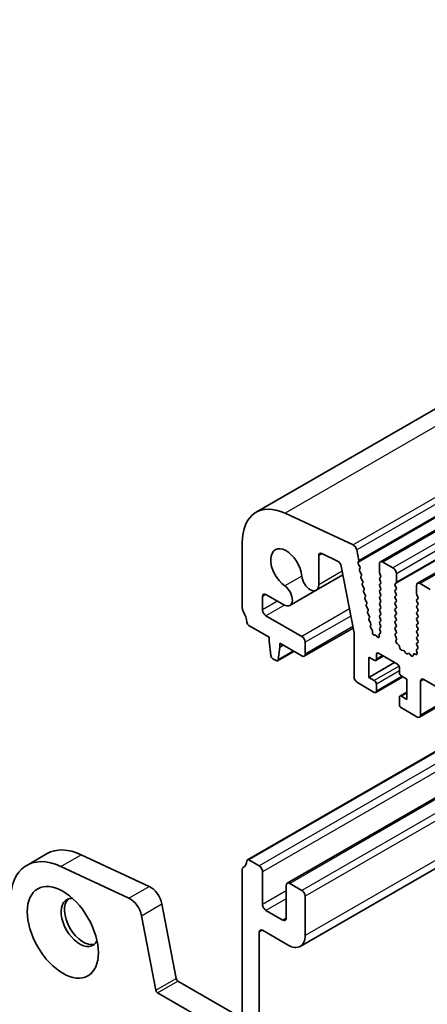
# Model space of a CAD drawing. Units: millimetres. Extents: x 43 to 8696, y 24 to 1429.
# Drawn here: x 647 to 689, y 412 to 515 of the extents above; entities that cross this region are included whole.
import ezdxf

# ---------------------------------------------------------------- set-up
doc = ezdxf.new("R2010")
doc.units = ezdxf.units.MM
doc.header["$LTSCALE"] = 3
doc.layers.add('Visible (ISO)', color=7, linetype='Continuous', lineweight=35)
doc.layers.add('Visible Narrow (ISO)', color=7, linetype='Continuous', lineweight=25)

msp = doc.modelspace()

# ---------------------------------------------------------------- linework, layer by layer
at = {"layer": 'Visible (ISO)'}
for p, q in [((938.5232, 617.5655), (671.2369, 463.2476)), ((951.496, 612.3965), (684.2096, 458.0786)), ((955.3851, 610.1511), (688.0987, 455.8333)), ((681.3603, 459.8398), (674.2624, 463.1485)), ((669.7871, 460.0432), (669.7871, 453.2446)), ((678.0881, 458.9395), (679.7414, 458.1521)), ((681.9482, 458.2032), (681.7338, 459.3174)), ((677.7654, 455.6705), (677.7654, 458.7192)), ((681.8867, 458.0139), (681.9363, 458.0948)), ((682.0522, 457.5691), (681.9132, 457.8062)), ((684.106, 457.8497), (684.106, 456.9516)), ((685.5203, 457.4415), (684.4596, 458.0539)), ((680.2926, 456.7068), (677.5065, 455.0982)), ((680.1152, 457.6286), (681.4544, 450.6703)), ((682.0282, 457.2791), (682.0786, 457.3613)), ((682.1936, 456.8342), (682.0546, 457.0713)), ((684.1343, 456.8373), (684.2192, 456.6576)), ((685.8738, 455.931), (685.8738, 456.8291)), ((682.1696, 456.5442), (682.2201, 456.6265)), ((682.335, 456.0994), (682.1961, 456.3365)), ((682.311, 455.8093), (682.3615, 455.8916)), ((684.2192, 456.4617), (684.1343, 456.38)), ((684.1343, 456.1841), (684.2192, 456.0044)), ((684.2192, 455.8085), (684.1343, 455.7268)), ((685.7607, 455.7677), (685.8455, 455.8493)), ((689.4094, 455.1961), (688.3487, 455.8085)), ((672.262, 454.6589), (674.1377, 453.576)), ((677.5065, 455.0982), (674.7627, 453.5141)), ((682.4765, 455.3645), (682.3375, 455.6016)), ((682.4525, 455.0745), (682.5029, 455.1568)), ((682.6179, 454.6297), (682.4789, 454.8667)), ((684.1343, 455.5309), (684.2192, 455.3512)), ((684.2192, 455.1553), (684.1343, 455.0736)), ((684.1343, 454.8777), (684.2192, 454.6981)), ((685.8455, 455.3921), (685.7607, 455.5717)), ((685.7607, 455.1145), (685.8455, 455.1961)), ((685.8455, 454.7389), (685.7607, 454.9185)), ((687.9951, 455.6044), (687.9951, 454.7062)), ((671.9085, 453.0528), (671.9085, 454.4548)), ((682.5939, 454.3396), (682.6444, 454.4219)), ((682.7593, 453.8948), (682.6204, 454.1319)), ((682.7353, 453.6048), (682.7858, 453.6871)), ((684.2192, 454.5021), (684.1343, 454.4204)), ((684.1343, 454.2245), (684.2192, 454.0449)), ((684.2192, 453.8489), (684.1343, 453.7672)), ((685.7607, 454.4613), (685.8455, 454.5429)), ((685.8455, 454.0857), (685.7607, 454.2653)), ((685.7607, 453.8081), (685.8455, 453.8897)), ((685.8455, 453.4325), (685.7607, 453.6121)), ((688.0234, 454.5919), (688.1083, 454.4123)), ((688.1083, 454.2163), (688.0234, 454.1347)), ((688.0234, 453.9387), (688.1083, 453.7591)), ((682.9008, 453.1599), (682.7618, 453.397)), ((682.8768, 452.8699), (682.9272, 452.9522)), ((683.0422, 452.4251), (682.9032, 452.6622)), ((684.1343, 453.5713), (684.2192, 453.3917)), ((684.2192, 453.1957), (684.1343, 453.114)), ((684.1343, 452.9181), (684.2192, 452.7385)), ((685.7607, 453.1549), (685.8455, 453.2365)), ((685.8455, 452.7793), (685.7607, 452.9589)), ((685.7607, 452.5017), (685.8455, 452.5833)), ((688.1083, 453.5631), (688.0234, 453.4815)), ((688.0234, 453.2855), (688.1083, 453.1059)), ((688.1083, 452.9099), (688.0234, 452.8283)), ((688.0234, 452.6323), (688.1083, 452.4527)), ((676.0097, 450.2767), (672.262, 452.4404)), ((683.0182, 452.1351), (683.0687, 452.2173)), ((683.1836, 451.6902), (683.0447, 451.9273)), ((684.2192, 452.5425), (684.1343, 452.4609)), ((684.1343, 452.2649), (684.2192, 452.0853)), ((684.2192, 451.8893), (684.1343, 451.8077)), ((684.1343, 451.6117), (684.2192, 451.4321)), ((685.8455, 452.1261), (685.7607, 452.3057)), ((685.7607, 451.8485), (685.8455, 451.9301)), ((685.8455, 451.4729), (685.7607, 451.6525)), ((688.1083, 452.2567), (688.0234, 452.1751)), ((688.0234, 451.9791), (688.1083, 451.7995)), ((688.1083, 451.6035), (688.0234, 451.5219)), ((670.4803, 451.4278), (672.5802, 450.2155)), ((681.3609, 451.1559), (676.2597, 448.2107)), ((681.4544, 450.6703), (681.4544, 446.0718)), ((683.1665, 451.4115), (683.2101, 451.4825)), ((683.3202, 451.0181), (683.2069, 451.182)), ((683.3697, 450.695), (683.3765, 450.847)), ((684.1891, 450.5982), (684.1219, 450.5652)), ((684.2192, 451.2361), (684.1343, 451.1545)), ((684.1343, 450.9585), (684.2063, 450.8062)), ((685.7607, 451.1953), (685.8455, 451.2769)), ((685.8455, 450.8197), (685.7607, 450.9993)), ((685.7646, 450.5458), (685.8455, 450.6237)), ((688.0234, 451.3259), (688.1083, 451.1463)), ((688.1083, 450.9503), (688.0234, 450.8687)), ((688.0234, 450.6727), (688.1083, 450.4931)), ((672.5802, 450.2155), (672.5802, 449.8072)), ((672.5802, 449.8072), (672.7652, 448.276)), ((673.7116, 449.5623), (676.0097, 448.2355)), ((673.7116, 449.154), (673.7116, 449.5623)), ((676.3632, 448.4396), (676.3632, 449.6644)), ((683.6697, 450.4184), (683.5702, 450.4228)), ((683.887, 450.2369), (683.7915, 450.3463)), ((684.077, 450.4563), (684.0903, 450.2808)), ((685.8716, 450.1412), (685.7696, 450.3396)), ((685.8347, 449.8136), (685.8957, 449.9641)), ((686.1012, 449.4105), (685.9437, 449.5317)), ((688.1083, 450.2971), (688.0234, 450.2155)), ((688.0234, 450.0195), (688.1083, 449.8399)), ((688.1083, 449.6439), (688.0234, 449.5623)), ((675.1724, 448.7189), (673.4668, 447.7341)), ((673.5265, 447.8365), (673.7116, 449.154)), ((674.0651, 449.3582), (673.7116, 449.154)), ((684, 448.5213), (685.9799, 447.3782)), ((686.2456, 449.0559), (686.2156, 449.2207)), ((686.596, 448.821), (686.4405, 448.8314)), ((686.8399, 448.5565), (686.7477, 448.7055)), ((687.1213, 448.4898), (687.029, 448.4473)), ((687.9732, 448.7646), (688.0342, 448.5438)), ((688.0993, 448.9946), (687.9974, 448.9139)), ((688.0234, 449.3663), (688.1044, 449.1949)), ((672.975, 447.9463), (673.3168, 447.749)), ((683.01, 448.113), (683.5757, 447.7864)), ((683.01, 445.9901), (683.01, 448.113)), ((685.697, 447.5415), (683.01, 445.9901)), ((684.5121, 448.2256), (683.7257, 447.7715)), ((683.7879, 447.9089), (683.7879, 448.3988)), ((687.4285, 448.261), (687.273, 448.4301)), ((687.6533, 448.3906), (687.6233, 448.2605)), ((687.9253, 448.3877), (687.7677, 448.4483)), ((686.192, 447.0107), (686.192, 446.5208)), ((681.808, 445.4594), (683.5757, 444.4388)), ((683.5757, 445.6635), (683.01, 445.9901)), ((686.5627, 446.0619), (683.7257, 444.4239)), ((686.4041, 446.1534), (686.9698, 445.8268)), ((686.9698, 445.8268), (686.9698, 443.7039)), ((688.384, 442.0709), (688.384, 445.5819)), ((688.7376, 445.786), (852.3621, 351.3173)), ((683.7879, 444.5612), (683.7879, 445.2961)), ((686.9698, 444.4586), (686.2541, 444.0454)), ((686.192, 443.908), (686.192, 443.1732)), ((686.9698, 443.7039), (686.4041, 444.0305)), ((691.9246, 443.946), (688.2805, 441.842)), ((686.4041, 442.8058), (688.0305, 441.8668)), ((695.8483, 441.6806), (670.3303, 426.9478)), ((700.0463, 439.2569), (674.4869, 424.5002)), ((706.4404, 435.5653), (675.8455, 417.9013)), ((647.2774, 426.363), (649.3987, 427.5878)), ((652.9645, 427.471), (660.0648, 424.1612)), ((671.5549, 426.3125), (670.4803, 426.9329)), ((657.9435, 422.9364), (650.8432, 426.2463)), ((669.7871, 425.9166), (669.7871, 410.3909)), ((671.9085, 422.2709), (671.9085, 425.7002)), ((674.3833, 424.2713), (674.3833, 420.842)), ((676.0097, 423.7406), (674.7369, 424.4754)), ((676.3632, 419.0457), (676.3632, 423.1282)), ((661.378, 422.328), (662.878, 414.5345)), ((660.7566, 413.3097), (659.2567, 421.1033)), ((674.0298, 420.6379), (672.262, 421.6585)), ((671.5549, 409.3702), (671.5549, 419.3723)), ((671.9085, 419.5765), (674.5955, 418.0251)), ((663.0495, 414.2808), (834.1709, 315.4838)), ((833.5025, 313.4202), (660.9281, 413.0561))]:
    msp.add_line(p, q, dxfattribs=at)
for centre, major_axis, start_param, end_param in [((674.7369, 457.1854), (-3.5, 6.0622), 5.59378743, 7.06858347), ((681.3913, 459.4157), (-0.2497, 0.4324), 4.17311058, 5.58586754), ((674.3833, 457.3394), (-1.15, 1.9919), 4.02501881, 8.5413518), ((678.1189, 458.5151), (-0.25, 0.433), 5.58506078, 7.06858347), ((679.7722, 457.7276), (0.25, -0.433), 1.03039701, 2.44346813), ((682.012, 457.8659), (-0.1, 0.1732), 0.30346946, 1.58221769), ((681.811, 458.2428), (0.1, -0.1732), 0.30346946, 1.03039701), ((684.4596, 457.6456), (-0.25, 0.433), 5.49778714, 7.06858347), ((682.1535, 457.131), (-0.1, 0.1732), 0.30346946, 1.58221769), ((681.9533, 457.5094), (0.1, -0.1732), 0.30346946, 1.58221769), ((682.0947, 456.7745), (0.1, -0.1732), 0.30346946, 1.58221769), ((684.2475, 456.8699), (0.1, -0.1732), 3.92699082, 4.57049193), ((685.5203, 457.0332), (-0.25, 0.433), 3.92699082, 5.49778714), ((676.8815, 456.1808), (0.625, -1.0825), 4.02501883, 7.06858347), ((682.2949, 456.3962), (-0.1, 0.1732), 0.30346946, 1.58221769), ((682.4363, 455.6613), (-0.1, 0.1732), 0.30346946, 1.58221769), ((682.2362, 456.0397), (0.1, -0.1732), 0.30346946, 1.58221769), ((684.2475, 456.2167), (-0.1, 0.1732), 0.14189705, 1.42889927), ((684.2475, 455.5635), (-0.1, 0.1732), 0.14189705, 1.42889927), ((684.106, 456.625), (0.1, -0.1732), 0.14189705, 1.42889927), ((684.106, 455.9718), (0.1, -0.1732), 0.14189705, 1.42889927), ((685.8738, 455.6044), (-0.1, 0.1732), 0.14189705, 1.42889927), ((685.7324, 456.0126), (0.1, -0.1732), 0.14189705, 0.78539816), ((688.3487, 455.4002), (-0.25, 0.433), 5.49778714, 7.06858347), ((672.262, 454.2506), (-0.25, 0.433), 5.49778714, 7.06858347), ((674.1377, 454.5966), (0.625, -1.0825), 5.49778714, 8.5413518), ((682.5778, 454.9265), (-0.1, 0.1732), 0.30346946, 1.58221769), ((682.3776, 455.3048), (0.1, -0.1732), 0.30346946, 1.58221769), ((684.2475, 454.9103), (-0.1, 0.1732), 0.14189705, 1.42889927), ((684.106, 455.3186), (0.1, -0.1732), 0.14189705, 1.42889927), ((684.106, 454.6654), (0.1, -0.1732), 0.14189705, 1.42889927), ((685.8738, 454.9512), (-0.1, 0.1732), 0.14189705, 1.42889927), ((685.7324, 455.3594), (0.1, -0.1732), 0.14189705, 1.42889927), ((685.7324, 454.7062), (0.1, -0.1732), 0.14189705, 1.42889927), ((688.1366, 454.6246), (0.1, -0.1732), 3.92699082, 4.57049193), ((682.7192, 454.1916), (-0.1, 0.1732), 0.30346946, 1.58221769), ((682.519, 454.5699), (0.1, -0.1732), 0.30346946, 1.58221769), ((682.6605, 453.8351), (0.1, -0.1732), 0.30346946, 1.58221769), ((684.2475, 454.2571), (-0.1, 0.1732), 0.14189705, 1.42889927), ((684.2475, 453.6039), (-0.1, 0.1732), 0.14189705, 1.42889927), ((684.106, 454.0122), (0.1, -0.1732), 0.14189705, 1.42889927), ((685.8738, 454.298), (-0.1, 0.1732), 0.14189705, 1.42889927), ((685.8738, 453.6448), (-0.1, 0.1732), 0.14189705, 1.42889927), ((685.7324, 454.053), (0.1, -0.1732), 0.14189705, 1.42889927), ((688.1366, 453.9714), (-0.1, 0.1732), 0.14189705, 1.42889927), ((687.9951, 454.3796), (0.1, -0.1732), 0.14189705, 1.42889927), ((687.9951, 453.7264), (0.1, -0.1732), 0.14189705, 1.42889927), ((670.1407, 453.0405), (0.25, -0.433), 3.92699082, 4.69398482), ((668.8679, 452.3588), (1, -1.7321), 0.91620566, 1.55239217), ((672.262, 452.8487), (-0.25, 0.433), 0.78539816, 2.35619449), ((682.8606, 453.4567), (-0.1, 0.1732), 0.30346946, 1.58221769), ((683.0021, 452.7219), (-0.1, 0.1732), 0.30346946, 1.58221769), ((682.8019, 453.1002), (0.1, -0.1732), 0.30346946, 1.58221769), ((684.2475, 452.9507), (-0.1, 0.1732), 0.14189705, 1.42889927), ((684.106, 453.359), (0.1, -0.1732), 0.14189705, 1.42889927), ((684.106, 452.7058), (0.1, -0.1732), 0.14189705, 1.42889927), ((685.8738, 452.9916), (-0.1, 0.1732), 0.14189705, 1.42889927), ((685.7324, 453.3998), (0.1, -0.1732), 0.14189705, 1.42889927), ((685.7324, 452.7466), (0.1, -0.1732), 0.14189705, 1.42889927), ((688.1366, 453.3182), (-0.1, 0.1732), 0.14189705, 1.42889927), ((688.1366, 452.665), (-0.1, 0.1732), 0.14189705, 1.42889927), ((687.9951, 453.0732), (0.1, -0.1732), 0.14189705, 1.42889927), ((670.4803, 451.6728), (0.15, -0.2598), 4.05779831, 5.49778714), ((683.1435, 451.987), (-0.1, 0.1732), 0.30346946, 1.58221769), ((682.9433, 452.3654), (0.1, -0.1732), 0.30346946, 1.58221769), ((683.0848, 451.6305), (0.1, -0.1732), 0.30346946, 1.58221769), ((684.2475, 452.2976), (-0.1, 0.1732), 0.14189705, 1.42889927), ((684.2475, 451.6444), (-0.1, 0.1732), 0.14189705, 1.42889927), ((684.106, 452.0526), (0.1, -0.1732), 0.14189705, 1.42889927), ((685.8738, 452.3384), (-0.1, 0.1732), 0.14189705, 1.42889927), ((685.8738, 451.6852), (-0.1, 0.1732), 0.14189705, 1.42889927), ((685.7324, 452.0934), (0.1, -0.1732), 0.14189705, 1.42889927), ((688.1366, 452.0118), (-0.1, 0.1732), 0.14189705, 1.42889927), ((687.9951, 452.42), (0.1, -0.1732), 0.14189705, 1.42889927), ((687.9951, 451.7668), (0.1, -0.1732), 0.14189705, 1.42889927), ((683.2919, 451.2635), (-0.1, 0.1732), 0.30346946, 1.71135907), ((683.2352, 450.9367), (-0.1, 0.1732), 3.87724074, 4.85295173), ((683.511, 450.6053), (0.1, -0.1732), 3.87724074, 5.93016008), ((684.2179, 450.3899), (-0.1, 0.1732), 6.24399914, 7.15977385), ((684.2475, 450.9912), (-0.1, 0.1732), 0.14189705, 1.42889927), ((684.0931, 450.7736), (0.1, -0.1732), 6.24399914, 7.71208458), ((684.106, 451.3994), (0.1, -0.1732), 0.14189705, 1.42889927), ((685.8738, 451.032), (-0.1, 0.1732), 0.14189705, 1.42889927), ((685.8777, 450.3825), (-0.1, 0.1732), 0.14189705, 1.4863217), ((685.7324, 451.4402), (0.1, -0.1732), 0.14189705, 1.42889927), ((685.7324, 450.787), (0.1, -0.1732), 0.14189705, 1.42889927), ((688.1366, 451.3586), (-0.1, 0.1732), 0.14189705, 1.42889927), ((688.1366, 450.7054), (-0.1, 0.1732), 0.14189705, 1.42889927), ((687.9951, 451.1136), (0.1, -0.1732), 0.14189705, 1.42889927), ((676.0097, 449.8685), (-0.25, 0.433), 3.92699082, 5.49778714), ((683.729, 450.2359), (-0.1, 0.1732), 5.03985764, 5.93016008), ((683.9495, 450.3472), (0.1, -0.1732), 5.03985764, 7.15977385), ((685.967, 449.6794), (-0.1, 0.1732), 0.42275559, 2.19102004), ((685.7635, 450.0983), (-0.1, 0.1732), 3.56434824, 4.62791435), ((688.1366, 450.0522), (-0.1, 0.1732), 0.14189705, 1.42889927), ((688.1366, 449.399), (-0.1, 0.1732), 0.14189705, 1.42889927), ((687.9951, 450.4604), (0.1, -0.1732), 0.14189705, 1.42889927), ((687.9951, 449.8072), (0.1, -0.1732), 0.14189705, 1.42889927), ((684, 448.2763), (-0.15, 0.2598), 5.49778714, 7.06858347), ((686.078, 449.2628), (-0.1, 0.1732), 4.15776572, 5.33261269), ((686.3833, 449.0138), (0.1, -0.1732), 4.15776572, 5.91395416), ((686.6531, 448.6387), (-0.1, 0.1732), 4.76534794, 5.91395416), ((686.9345, 448.6233), (0.1, -0.1732), 4.76534794, 6.23022588), ((687.2158, 448.3138), (-0.1, 0.1732), 5.08162008, 6.23022588), ((687.791, 448.2738), (-0.1, 0.1732), 5.66296125, 6.83780896), ((687.902, 448.5622), (0.1, -0.1732), 5.66296125, 7.43122654), ((688.1055, 448.7462), (-0.1, 0.1732), 0.08447453, 1.14804124), ((687.9912, 449.1623), (0.1, -0.1732), 0.08447453, 1.42889927), ((672.975, 448.1912), (0.15, -0.2598), 4.07588076, 5.49778714), ((673.3168, 447.9939), (0.15, -0.2598), 5.49778714, 6.91969352), ((676.0097, 448.6437), (0.25, -0.433), 5.49778714, 7.06858347), ((683.5757, 448.0314), (0.15, -0.2598), 5.49778714, 7.06858347), ((687.4856, 448.3774), (0.1, -0.1732), 5.08162008, 6.83780896), ((685.9799, 447.1332), (0.15, -0.2598), 0.78539816, 2.35619449), ((686.4041, 446.3984), (0.15, -0.2598), 3.92699082, 5.49778714), ((681.808, 445.8676), (0.25, -0.433), 3.92699082, 5.49778714), ((683.5757, 445.4186), (-0.15, 0.2598), 3.92699082, 5.49778714), ((688.7376, 445.3777), (-0.25, 0.433), 5.49778714, 7.06858347), ((683.5757, 444.6837), (0.15, -0.2598), 5.49778714, 7.06858347), ((686.4041, 443.7856), (-0.15, 0.2598), 5.49778714, 7.06858347), ((686.4041, 443.0507), (0.15, -0.2598), 3.92699082, 5.49778714), ((688.0305, 442.2751), (0.25, -0.433), 5.49778714, 7.06858347), ((653.5237, 420.4431), (-4.125, 7.1447), 5.59378743, 6.28318531), ((651.4024, 419.2183), (-4.125, 7.1447), 5.59378743, 7.06858347), ((670.4803, 426.688), (-0.15, 0.2598), 5.49778714, 6.93777597), ((670.1407, 425.7125), (-0.25, 0.433), 0.01840416, 0.78539816), ((668.8679, 427.8639), (1, -1.7321), 0.01840416, 0.65459067), ((671.5549, 425.9043), (-0.25, 0.433), 3.92699082, 5.49778714), ((660.1781, 422.6734), (0.8747, -1.515), 1.03104389, 2.44796341), ((674.7369, 424.0672), (-0.25, 0.433), 5.49778714, 7.06858347), ((652.8166, 420.3929), (-1.375, 2.3816), 5.88722474, 9.82073852), ((653.1701, 420.5971), (-1.375, 2.3816), 0.1289217, 3.01267095), ((658.0568, 421.4486), (-0.8747, 1.515), 4.17263654, 5.58955606), ((676.0097, 423.3323), (-0.25, 0.433), 3.92699082, 5.49778714), ((672.262, 422.0668), (-0.25, 0.433), 0.78539816, 2.35619449), ((674.0298, 421.0461), (0.25, -0.433), 5.49778714, 7.06858347), ((671.9085, 419.1682), (-0.25, 0.433), 5.49778714, 7.06858347), ((674.5955, 420.0663), (1.25, -2.1651), 5.49778714, 7.06858347), ((663.0495, 414.485), (0.125, -0.2165), 4.17198967, 5.49778714), ((660.9281, 413.2602), (-0.125, 0.2165), 1.03039701, 2.35619449)]:
    msp.add_ellipse(centre, major_axis=major_axis, ratio=0.57735027, start_param=start_param, end_param=end_param, dxfattribs=at)
msp.add_ellipse((651.0488, 419.3723), major_axis=(2.625, -4.5466), ratio=0.57735027, dxfattribs=at)
at = {"layer": 'Visible Narrow (ISO)'}
for p, q in [((941.5488, 617.4664), (674.2624, 463.1485)), ((948.6467, 614.1577), (681.3603, 459.8398)), ((949.0202, 613.6352), (681.7338, 459.3174)), ((949.1731, 612.3318), (681.8867, 458.0139)), ((949.2346, 612.5211), (681.9482, 458.2032)), ((951.746, 612.3717), (684.4596, 458.0539)), ((952.8066, 611.7593), (685.5203, 457.4415)), ((953.1602, 611.147), (685.8738, 456.8291)), ((953.047, 610.0855), (685.7607, 455.7677)), ((953.1602, 610.2488), (685.8738, 455.931)), ((955.6351, 610.1263), (688.3487, 455.8085)), ((678.1204, 458.9242), (677.7654, 458.7192)), ((680.2194, 457.0873), (677.7654, 455.6705)), ((676.0019, 456.5888), (674.2242, 455.5624)), ((672.262, 454.6589), (671.9085, 454.4548)), ((673.4761, 453.9579), (671.9085, 453.0528)), ((674.1845, 453.5504), (672.262, 452.4404)), ((680.9781, 453.1452), (676.0097, 450.2767)), ((681.1195, 452.4104), (676.3632, 449.6644)), ((681.3317, 451.3081), (676.3632, 448.4396)), ((675.1137, 448.7528), (673.5265, 447.8365)), ((684, 448.5213), (683.7879, 448.3988)), ((684.4242, 448.2763), (683.7879, 447.9089)), ((686.161, 447.1561), (683.5757, 445.6635)), ((686.192, 446.6841), (683.7879, 445.2961)), ((686.4749, 446.1126), (683.7879, 444.5612)), ((688.7376, 445.786), (688.384, 445.5819)), ((686.9698, 444.3571), (686.4041, 444.0305)), ((691.7782, 444.0305), (688.384, 442.0709)), ((695.9362, 441.6299), (670.4803, 426.9329)), ((697.0107, 441.0095), (671.5549, 426.3125)), ((697.7179, 440.6012), (671.9085, 425.7002)), ((700.1927, 439.1724), (674.7369, 424.4754)), ((701.4655, 438.4375), (676.0097, 423.7406)), ((702.1726, 438.0293), (676.3632, 423.1282)), ((705.7082, 435.988), (676.3632, 419.0457)), ((650.8432, 426.2463), (652.9645, 427.471)), ((657.9435, 422.9364), (660.0648, 424.1612)), ((674.3833, 423.6998), (671.9085, 422.2709)), ((674.3833, 422.8833), (672.262, 421.6585)), ((659.2567, 421.1033), (661.378, 422.328)), ((674.3833, 420.842), (674.0298, 420.6379)), ((671.9085, 419.5765), (671.5549, 419.3723)), ((660.7566, 413.3097), (662.878, 414.5345)), ((660.9281, 413.0561), (663.0495, 414.2808))]:
    msp.add_line(p, q, dxfattribs=at)

doc.saveas('drawing.dxf')
